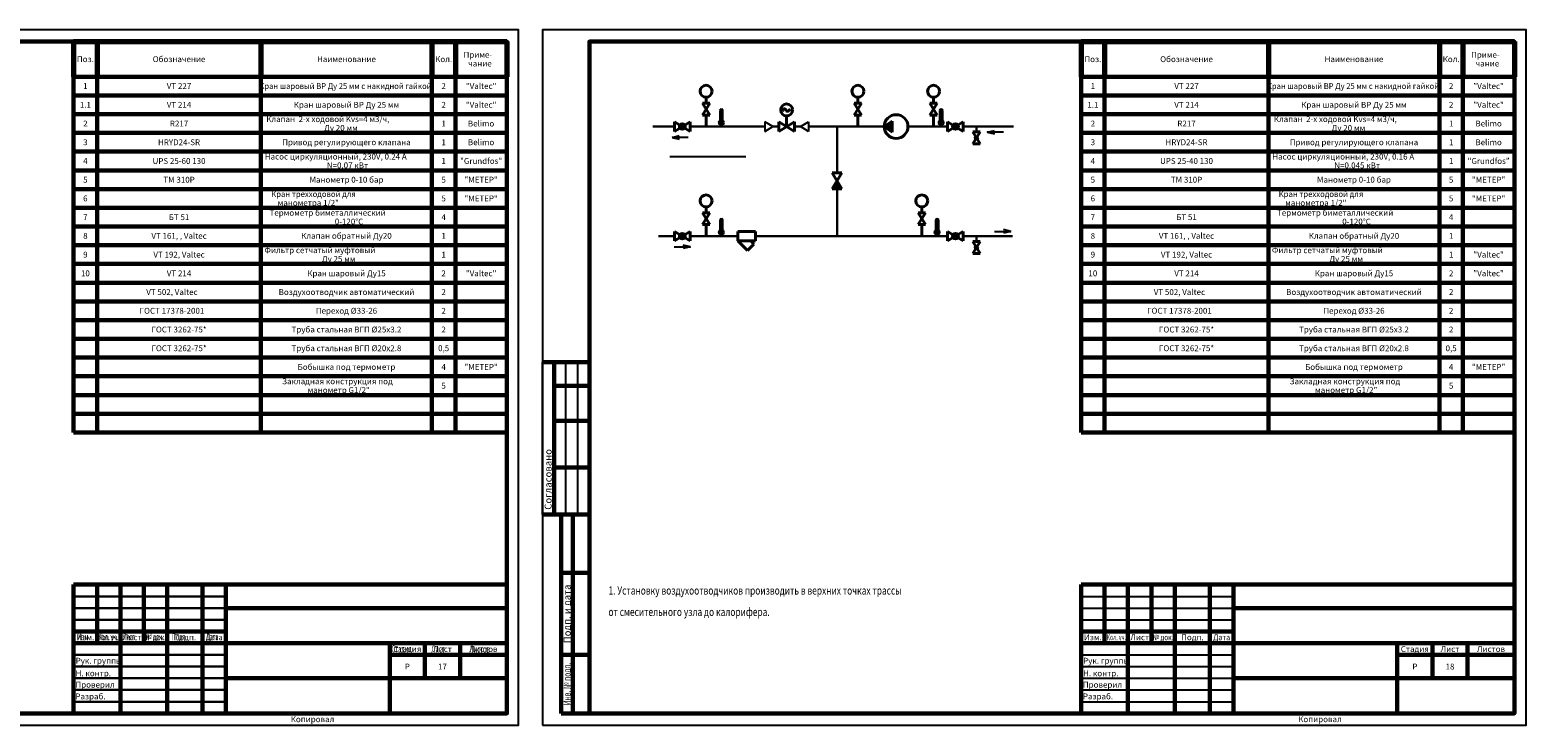
# Model space of a CAD drawing. Units: millimetres. Extents: x -1292788 to 502610, y -231079 to 1051329.
# Drawn here: x -1228637 to -1164745, y 861926 to 891626 of the extents above; entities that cross this region are included whole.
import ezdxf
from ezdxf.enums import TextEntityAlignment as Align

# ---------------------------------------------------------------- set-up
doc = ezdxf.new("R2010")
doc.units = ezdxf.units.MM
doc.layers.add('Выноски', color=34, linetype='Continuous')
doc.layers.add('Оборудование', color=6, linetype='Continuous', lineweight=40)
doc.layers.add('Т1', color=1, linetype='Continuous', lineweight=50)
doc.styles.add('GOST 2.304', font='CS_Gost2304.shx')
doc.styles.add('SPDS', font='romans.shx', dxfattribs={"width": 0.6, "oblique": 15})
doc.styles.add('ГОСТ 2.304', font='CS_Gost2304.shx')

# ---------------------------------------------------------------- blocks, each defined once
blk = doc.blocks.new('кран шаровый')
at = {"layer": 'Оборудование', "ltscale": 100}
for p, q in [((27276, 41197), (27276, 40787)), ((27276, 41197), (27953, 40787)), ((27953, 41197), (27276, 40787)), ((27953, 41197), (27953, 40787))]:
    blk.add_line(p, q, dxfattribs=at)
blk = doc.blocks.new('Манометр')
at = {"layer": 'Оборудование', "ltscale": 100}
for p, q in [((154, 1000), (-154, 1000)), ((154, 1000), (-154, 493)), ((154, 493), (-154, 1000)), ((0, 1000), (0, 1254)), ((154, 493), (-154, 493)), ((0, 0), (0, 493))]:
    blk.add_line(p, q, dxfattribs=at)
blk.add_circle((0, 1509), 255, dxfattribs=at)
blk = doc.blocks.new('Термометр')
at = {"layer": 'Оборудование', "ltscale": 100}
h = blk.add_hatch(color=256, dxfattribs=at)
h.paths.add_polyline_path([(29322, 41674, 1), (29242, 41674), (29242, 41238, -0.237161), (29322, 41238)])
h.paths.add_polyline_path([(29193, 41159, 1), (29371, 41159, 1)])
for p, q in [((29242, 41238), (29242, 41674)), ((29322, 41238), (29322, 41674))]:
    blk.add_line(p, q, dxfattribs=at)
blk.add_circle((29282, 41159), 89.1, dxfattribs=at)
blk.add_arc((29282, 41674), 40, 0, 180, dxfattribs=at)
blk = doc.blocks.new('фильтр')
at = {"layer": 'Оборудование', "ltscale": 100}
for p, q in [((29982, 41197), (29982, 40787)), ((29982, 41197), (30743, 41197)), ((30743, 41197), (30743, 40787)), ((29982, 40787), (30743, 40787)), ((29982, 40787), (30396, 40374)), ((30396, 40374), (30673, 40652)), ((30673, 40652), (30538, 40787))]:
    blk.add_line(p, q, dxfattribs=at)
blk = doc.blocks.new('клапан с приводом')
at = {"layer": 'Оборудование', "ltscale": 100}
blk.add_line((32069, 45677), (32069, 46130), dxfattribs=at)
blk.add_circle((32069, 46385), 255, dxfattribs=at)
at = {"layer": 'Оборудование'}
blk.add_blockref('кран шаровый', (4455, 4685), dxfattribs=at)

msp = doc.modelspace()

# ---------------------------------------------------------------- hatches: boundary and pattern name
at = {"ltscale": 100}
h = msp.add_hatch(color=256, dxfattribs=at)
edge = h.paths.add_edge_path()
edge.add_arc((-1200776.33, 887497.66), 140.73, 0, 360)
h = msp.add_hatch(color=256, dxfattribs=at)
edge = h.paths.add_edge_path()
edge.add_arc((-1189116.01, 887497.66), 140.73, 0, 360)
h = msp.add_hatch(color=256, dxfattribs=at)
edge = h.paths.add_edge_path()
edge.add_arc((-1188217.36, 887011.89), 73.82, 0, 360)
h = msp.add_hatch(color=256, dxfattribs=at)
edge = h.paths.add_edge_path()
edge.add_arc((-1200776.33, 882813.05), 140.73, 0, 360)
h = msp.add_hatch(color=256, dxfattribs=at)
edge = h.paths.add_edge_path()
edge.add_arc((-1189116.01, 882813.05), 140.73, 0, 360)
h = msp.add_hatch(color=256, dxfattribs=at)
edge = h.paths.add_edge_path()
edge.add_arc((-1188217.36, 882327.28), 73.82, 0, 360)
at = {"layer": 'Оборудование', "ltscale": 100}
for points in [[(-1192151.73, 887497.66), (-1191821.66, 887262.31), (-1191821.66, 887733.01)], [(-1193965.39, 884841.32), (-1194170.21, 885179.77), (-1194375.03, 884841.32)]]:
    msp.add_hatch(color=256, dxfattribs=at).paths.add_polyline_path(points)

# ---------------------------------------------------------------- linework, layer by layer
at = {"ltscale": 100}
for p, q in [((-1196909.06, 887497.66), (-1197247.52, 887702.48)), ((-1197247.52, 887702.48), (-1197247.52, 887292.84)), ((-1197247.52, 887292.84), (-1196909.06, 887497.66)), ((-1195732.68, 887497.66), (-1195394.23, 887702.48)), ((-1195394.23, 887292.84), (-1195732.68, 887497.66)), ((-1195394.23, 887702.48), (-1195394.23, 887292.84)), ((-1188217.36, 887265.73), (-1188217.36, 887497.66)), ((-1201214.73, 887036.04), (-1200911.54, 887108.5)), ((-1200525.95, 887036.04), (-1201214.73, 887036.04)), ((-1201214.73, 887036.04), (-1200911.54, 886963.57)), ((-1187755.26, 887252.73), (-1187452.07, 887325.19)), ((-1187066.49, 887252.73), (-1187755.26, 887252.73)), ((-1187755.26, 887252.73), (-1187452.07, 887180.26)), ((-1187442.71, 883019.87), (-1186753.93, 883019.87)), ((-1186753.93, 883019.87), (-1187057.12, 883092.34)), ((-1186753.93, 883019.87), (-1187057.12, 882947.4)), ((-1201122.34, 882356.19), (-1200433.56, 882356.19)), ((-1200433.56, 882356.19), (-1200736.75, 882428.66)), ((-1200433.56, 882356.19), (-1200736.75, 882283.73)), ((-1188217.36, 882581.12), (-1188217.36, 882813.05))]:
    msp.add_line(p, q, dxfattribs=at)
at = {"linetype": 'Continuous', "lineweight": 25}
for p, q in [((-1206745.45, 870926.24), (-1206745.45, 877426.24)), ((-1205745.45, 870926.24), (-1205745.45, 877426.24)), ((-1205245.45, 870926.24), (-1205245.45, 877426.24)), ((-1226768.84, 867426.24), (-1220268.84, 867426.24)), ((-1183745.45, 867426.24), (-1177245.45, 867426.24)), ((-1226768.84, 866926.24), (-1220268.84, 866926.24)), ((-1226768.84, 866426.24), (-1220268.84, 866426.24)), ((-1183745.45, 866926.24), (-1177245.45, 866926.24)), ((-1183745.45, 866426.24), (-1177245.45, 866426.24)), ((-1226768.84, 864926.24), (-1220268.84, 864926.24)), ((-1183745.45, 864926.24), (-1177245.45, 864926.24)), ((-1226768.84, 864426.24), (-1220268.84, 864426.24)), ((-1226768.84, 863926.24), (-1220268.84, 863926.24)), ((-1183745.45, 864426.24), (-1177245.45, 864426.24)), ((-1183745.45, 863926.24), (-1177245.45, 863926.24)), ((-1226768.84, 863426.24), (-1220268.84, 863426.24)), ((-1183745.45, 863426.24), (-1177245.45, 863426.24)), ((-1226768.84, 862926.24), (-1220268.84, 862926.24)), ((-1183745.45, 862926.24), (-1177245.45, 862926.24))]:
    msp.add_line(p, q, dxfattribs=at)
at = {"color": 7, "linetype": 'Continuous', "lineweight": 60}
for p, q in [((-1204745.45, 877426.24), (-1206745.45, 877426.24)), ((-1206245.45, 870926.24), (-1206245.45, 877426.24)), ((-1204745.45, 862426.24), (-1204745.45, 877426.24)), ((-1206245.45, 876426.24), (-1204745.45, 876426.24)), ((-1206245.45, 874926.24), (-1204745.45, 874926.24)), ((-1206245.45, 872926.24), (-1204745.45, 872926.24)), ((-1206745.45, 870926.24), (-1204745.45, 870926.24)), ((-1205945.45, 862426.24), (-1205945.45, 870926.24)), ((-1205445.45, 862426.24), (-1205445.45, 870926.24)), ((-1205945.45, 868426.24), (-1204745.45, 868426.24)), ((-1226768.84, 867926.24), (-1208268.84, 867926.24)), ((-1226768.84, 862426.24), (-1226768.84, 867926.24)), ((-1225768.84, 867926.24), (-1225768.84, 865426.24)), ((-1224768.84, 867926.24), (-1224768.84, 862426.24)), ((-1223768.84, 867926.24), (-1223768.84, 865426.24)), ((-1222768.84, 867926.24), (-1222768.84, 862426.24)), ((-1221268.84, 867926.24), (-1221268.84, 862426.24)), ((-1220268.84, 862426.24), (-1220268.84, 867925.21)), ((-1183745.45, 867926.24), (-1165245.45, 867926.24)), ((-1183745.45, 862426.24), (-1183745.45, 867926.24)), ((-1182745.45, 867926.24), (-1182745.45, 865426.24)), ((-1181745.45, 867926.24), (-1181745.45, 862426.24)), ((-1180745.45, 867926.24), (-1180745.45, 865426.24)), ((-1179745.45, 867926.24), (-1179745.45, 862426.24)), ((-1178245.45, 867926.24), (-1178245.45, 862426.24)), ((-1177245.45, 862426.24), (-1177245.45, 867925.21)), ((-1220268.84, 866926.24), (-1208268.84, 866926.24)), ((-1177245.45, 866926.24), (-1165245.45, 866926.24)), ((-1226768.84, 865926.24), (-1220268.84, 865926.24)), ((-1183745.45, 865926.24), (-1177245.45, 865926.24)), ((-1226768.84, 865426.24), (-1208268.84, 865426.24)), ((-1213268.84, 862426.24), (-1213268.84, 865426.24)), ((-1213268.84, 865426.24), (-1213268.84, 862426.24)), ((-1211768.84, 865426.24), (-1211768.84, 863926.24)), ((-1210268.84, 865426.24), (-1210268.84, 863926.24)), ((-1183745.45, 865426.24), (-1165245.45, 865426.24)), ((-1170245.45, 862426.24), (-1170245.45, 865426.24)), ((-1170245.45, 865426.24), (-1170245.45, 862426.24)), ((-1168745.45, 865426.24), (-1168745.45, 863926.24)), ((-1167245.45, 865426.24), (-1167245.45, 863926.24)), ((-1213268.84, 864926.24), (-1208268.84, 864926.24)), ((-1205945.45, 864926.24), (-1204745.45, 864926.24)), ((-1170245.45, 864926.24), (-1165245.45, 864926.24)), ((-1220268.84, 863926.24), (-1208268.84, 863926.24)), ((-1177245.45, 863926.24), (-1165245.45, 863926.24)), ((-1204745.45, 862426.24), (-1205945.45, 862426.24))]:
    msp.add_line(p, q, dxfattribs=at)
at = {"color": 7, "linetype": 'Continuous', "lineweight": 60, "ltscale": 100}
for p, q in [((-1226768.84, 862426.24), (-1226768.84, 867926.24)), ((-1226768.84, 867926.24), (-1208268.84, 867926.24)), ((-1225768.84, 867926.24), (-1225768.84, 865426.24)), ((-1224768.84, 867926.24), (-1224768.84, 862426.24)), ((-1223768.84, 867926.24), (-1223768.84, 865426.24)), ((-1222768.84, 867926.24), (-1222768.84, 862426.24)), ((-1221268.84, 867926.24), (-1221268.84, 862426.24)), ((-1220268.84, 862426.24), (-1220268.84, 867925.21)), ((-1208268.84, 862426.24), (-1208268.84, 867926.24)), ((-1208268.84, 862426.24), (-1208268.84, 867926.24)), ((-1165245.45, 862426.24), (-1165245.45, 867926.24)), ((-1220268.84, 866926.24), (-1220268.84, 866926.24)), ((-1220268.84, 866926.24), (-1208268.84, 866926.24)), ((-1226768.84, 865926.24), (-1220268.84, 865926.24)), ((-1220268.84, 865426.24), (-1226768.84, 865426.24)), ((-1220268.84, 865426.24), (-1208268.84, 865426.24)), ((-1213268.84, 862426.24), (-1213268.84, 865426.24)), ((-1213268.84, 865426.24), (-1213268.84, 862426.24)), ((-1211768.84, 865426.24), (-1211768.84, 863926.24)), ((-1210268.84, 865426.24), (-1210268.84, 863926.24)), ((-1213268.84, 864926.24), (-1208268.84, 864926.24)), ((-1220268.84, 863926.24), (-1208268.84, 863926.24)), ((-1226768.84, 862426.24), (-1208268.84, 862426.24)), ((-1226768.84, 862426.24), (-1208268.84, 862426.24)), ((-1183745.45, 862426.24), (-1165245.45, 862426.24))]:
    msp.add_line(p, q, dxfattribs=at)
at = {"color": 1, "linetype": 'Continuous', "lineweight": 30, "ltscale": 100}
for p, q in [((-1226768.84, 867426.24), (-1220268.84, 867426.24)), ((-1220268.84, 866926.24), (-1226768.84, 866926.24)), ((-1226768.84, 866426.24), (-1220268.84, 866426.24)), ((-1226768.84, 864926.24), (-1220268.84, 864926.24)), ((-1226768.84, 864426.24), (-1220268.84, 864426.24)), ((-1226768.84, 863926.24), (-1220268.84, 863926.24)), ((-1226768.84, 863426.24), (-1220268.84, 863426.24)), ((-1226768.84, 862926.24), (-1220268.84, 862926.24))]:
    msp.add_line(p, q, dxfattribs=at)
at = {"linetype": 'Continuous', "lineweight": 25, "ltscale": 100}
for points in [[(-1249768.84, 861926.24), (-1207768.84, 861926.24), (-1207768.84, 891626.24), (-1249768.84, 891626.24), (-1249768.84, 861926.24)], [(-1206745.45, 861926.24), (-1164745.45, 861926.24), (-1164745.45, 891626.24), (-1206745.45, 891626.24), (-1206745.45, 861926.24)]]:
    msp.add_lwpolyline(points, dxfattribs=at)
at = {"color": 7, "linetype": 'Continuous', "lineweight": 60, "ltscale": 100}
for points in [[(-1247768.84, 862426.24), (-1208268.84, 862426.24), (-1208268.84, 891126.24), (-1247768.84, 891126.24), (-1247768.84, 862426.24)], [(-1204745.45, 862426.24), (-1165245.45, 862426.24), (-1165245.45, 891126.24), (-1204745.45, 891126.24), (-1204745.45, 862426.24)]]:
    msp.add_lwpolyline(points, dxfattribs=at)
at = {"color": 3, "ltscale": 100, "const_width": 100}
for points in [[(-1201114.79, 887497.66), (-1202041.43, 887497.66)], [(-1197247.52, 887497.66), (-1200437.88, 887497.66)], [(-1196660.23, 887497.66), (-1196909.06, 887497.66)], [(-1195732.68, 887497.66), (-1195983.33, 887497.66)], [(-1195394.23, 887497.66), (-1193115.02, 887497.66)], [(-1194170.21, 885518.22), (-1194170.21, 887497.66)], [(-1193115.02, 887497.66), (-1192151.73, 887497.66)], [(-1191140.45, 887497.66), (-1190605.06, 887497.66)], [(-1190605.06, 887497.66), (-1189454.46, 887497.66)], [(-1188777.55, 887497.66), (-1186623.92, 887497.66)], [(-1188217.36, 887265.73), (-1188217.36, 887444.07)], [(-1194170.21, 884841.32), (-1194170.21, 882813.05)]]:
    msp.add_lwpolyline(points, dxfattribs=at)
at = {"color": 1, "ltscale": 100, "const_width": 100}
for points in [[(-1201114.79, 882813.05), (-1201808.14, 882813.05)], [(-1198408.78, 882813.05), (-1200437.88, 882813.05)], [(-1197648.52, 882813.05), (-1189454.46, 882813.05)], [(-1188777.55, 882813.05), (-1186666.19, 882813.05)], [(-1188217.36, 882581.12), (-1188217.36, 882813.05)]]:
    msp.add_lwpolyline(points, dxfattribs=at)
at = {"ltscale": 100}
for centre, radius in [((-1200776.33, 887497.66), 140.73), ((-1189116.01, 887497.66), 140.73), ((-1188217.36, 887011.89), 73.82), ((-1200776.33, 882813.05), 140.73), ((-1189116.01, 882813.05), 140.73), ((-1188217.36, 882327.28), 73.82)]:
    msp.add_circle(centre, radius, dxfattribs=at)
at = {"layer": 'Выноски', "color": 7, "linetype": 'Continuous', "lineweight": 70, "ltscale": 100}
for p, q in [((-1226768.84, 891126.24), (-1226768.84, 889626.24)), ((-1226768.84, 891126.24), (-1208268.84, 891126.24)), ((-1225768.84, 891126.24), (-1225768.84, 889626.24)), ((-1218768.84, 891126.24), (-1218768.84, 889626.24)), ((-1211468.84, 891126.24), (-1211468.84, 889626.24)), ((-1210468.84, 891126.24), (-1210468.84, 889626.24)), ((-1208268.84, 891126.24), (-1208268.84, 889626.24)), ((-1183745.45, 891126.24), (-1183745.45, 889626.24)), ((-1183745.45, 891126.24), (-1165245.45, 891126.24)), ((-1182745.45, 891126.24), (-1182745.45, 889626.24)), ((-1175745.45, 891126.24), (-1175745.45, 889626.24)), ((-1168445.45, 891126.24), (-1168445.45, 889626.24)), ((-1167445.45, 891126.24), (-1167445.45, 889626.24)), ((-1165245.45, 891126.24), (-1165245.45, 889626.24))]:
    msp.add_line(p, q, dxfattribs=at)
at = {"layer": 'Выноски', "color": 7, "linetype": 'Continuous', "lineweight": 60, "ltscale": 100}
for p, q in [((-1226768.84, 889626.24), (-1226768.84, 874426.24)), ((-1226768.84, 889626.24), (-1208268.84, 889626.24)), ((-1225768.84, 889626.24), (-1225768.84, 874426.24)), ((-1218768.84, 889626.24), (-1218768.84, 874426.24)), ((-1211468.84, 889626.24), (-1211468.84, 874426.24)), ((-1210468.84, 889626.24), (-1210468.84, 874426.24)), ((-1208268.84, 889626.24), (-1208268.84, 874426.24)), ((-1183745.45, 889626.24), (-1183745.45, 874426.24)), ((-1183745.45, 889626.24), (-1165245.45, 889626.24)), ((-1182745.45, 889626.24), (-1182745.45, 874426.24)), ((-1175745.45, 889626.24), (-1175745.45, 874426.24)), ((-1168445.45, 889626.24), (-1168445.45, 874426.24)), ((-1167445.45, 889626.24), (-1167445.45, 874426.24)), ((-1165245.45, 889626.24), (-1165245.45, 874426.24)), ((-1226768.84, 888826.24), (-1208268.84, 888826.24)), ((-1183745.45, 888826.24), (-1165245.45, 888826.24)), ((-1226768.84, 888026.24), (-1208268.84, 888026.24)), ((-1183745.45, 888026.24), (-1165245.45, 888026.24)), ((-1226768.84, 887226.24), (-1208268.84, 887226.24)), ((-1183745.45, 887226.24), (-1165245.45, 887226.24)), ((-1226768.84, 886426.24), (-1208268.84, 886426.24)), ((-1183745.45, 886426.24), (-1165245.45, 886426.24)), ((-1226768.84, 885626.24), (-1208268.84, 885626.24)), ((-1183745.45, 885626.24), (-1165245.45, 885626.24)), ((-1226768.84, 884826.24), (-1208268.84, 884826.24)), ((-1183745.45, 884826.24), (-1165245.45, 884826.24)), ((-1226768.84, 884026.24), (-1208268.84, 884026.24)), ((-1183745.45, 884026.24), (-1165245.45, 884026.24)), ((-1226768.84, 883226.24), (-1208268.84, 883226.24)), ((-1183745.45, 883226.24), (-1165245.45, 883226.24)), ((-1226768.84, 882426.24), (-1208268.84, 882426.24)), ((-1183745.45, 882426.24), (-1165245.45, 882426.24)), ((-1226768.84, 881626.24), (-1208268.84, 881626.24)), ((-1183745.45, 881626.24), (-1165245.45, 881626.24)), ((-1226768.84, 880826.24), (-1208268.84, 880826.24)), ((-1183745.45, 880826.24), (-1165245.45, 880826.24)), ((-1226768.84, 880026.24), (-1208268.84, 880026.24)), ((-1183745.45, 880026.24), (-1165245.45, 880026.24)), ((-1226768.84, 879226.24), (-1208268.84, 879226.24)), ((-1183745.45, 879226.24), (-1165245.45, 879226.24)), ((-1226768.84, 878426.24), (-1208268.84, 878426.24)), ((-1183745.45, 878426.24), (-1165245.45, 878426.24)), ((-1226768.84, 877626.24), (-1208268.84, 877626.24)), ((-1183745.45, 877626.24), (-1165245.45, 877626.24)), ((-1226768.84, 876826.24), (-1208268.84, 876826.24)), ((-1183745.45, 876826.24), (-1165245.45, 876826.24)), ((-1226768.84, 876026.24), (-1208268.84, 876026.24)), ((-1183745.45, 876026.24), (-1165245.45, 876026.24)), ((-1226768.84, 875226.24), (-1208268.84, 875226.24)), ((-1183745.45, 875226.24), (-1165245.45, 875226.24)), ((-1226768.84, 874426.24), (-1208268.84, 874426.24)), ((-1183745.45, 874426.24), (-1165245.45, 874426.24))]:
    msp.add_line(p, q, dxfattribs=at)
at = {"layer": 'Выноски', "ltscale": 100, "extrusion": (0, 1, 0), "elevation": 886214.74}
msp.add_lwpolyline([(1201306.67, 0), (1198069.17, 0)], dxfattribs=at)
at = {"layer": 'Оборудование', "ltscale": 100}
for p, q in [((-1192151.73, 887497.66), (-1191821.66, 887733.01)), ((-1192151.73, 887497.66), (-1191821.66, 887262.31)), ((-1191821.66, 887733.01), (-1191821.66, 887262.31))]:
    msp.add_line(p, q, dxfattribs=at)
msp.add_circle((-1191646.09, 887497.66), 505.64, dxfattribs=at)
msp.add_spline([(-1196500.45, 888163.95), (-1196405.44, 888258.96), (-1196294.15, 888147.67), (-1196175.32, 888246.44)], degree=3, dxfattribs=at)

# ---------------------------------------------------------------- block references
at = {"layer": 'Оборудование'}
for name, p in [('клапан с приводом', (-1228391.09, 841821.05)), ('кран шаровый', (-1228391.09, 846505.66)), ('кран шаровый', (-1216730.76, 846505.66)), ('кран шаровый', (-1228391.09, 841821.05)), ('фильтр', (-1228391.09, 841821.05)), ('кран шаровый', (-1216730.76, 841821.05))]:
    msp.add_blockref(name, p, dxfattribs=at)
at = {"layer": 'Оборудование', "xscale": 0.75, "yscale": 0.75, "zscale": 0.75, "rotation": 270}
for p in [(-1218961.36, 907722.96), (-1218961.36, 903038.35)]:
    msp.add_blockref('кран шаровый', p, dxfattribs=at)
at = {"layer": 'Оборудование', "rotation": 270}
msp.add_blockref('кран шаровый', (-1235162.21, 912794.53), dxfattribs=at)
at = {"layer": 'Т1'}
for name, p in [('Манометр', (-1199762.17, 887497.66)), ('Манометр', (-1193280.7, 887497.66)), ('Манометр', (-1190049.92, 887497.66)), ('Термометр', (-1228391.09, 846505.66)), ('Термометр', (-1219007.6, 846505.66)), ('Манометр', (-1199762.17, 882813.05)), ('Манометр', (-1190550.56, 882813.05)), ('Термометр', (-1228391.09, 841821.05)), ('Термометр', (-1219179.48, 841821.05))]:
    msp.add_blockref(name, p, dxfattribs=at)

# ---------------------------------------------------------------- texts
at = {"linetype": 'Continuous', "lineweight": 25, "style": 'ГОСТ 2.304'}
msp.add_text('Согласовано', height=300, rotation=90, dxfattribs=at).set_placement((-1206357.32, 871126.24))
msp.add_text('Подп. и дата', height=300, rotation=90, dxfattribs=at).set_placement((-1205695.45, 866676.24), align=Align.MIDDLE_CENTER)
at = {"ltscale": 100, "style": 'SPDS', "oblique": 15, "width": 0.75}
for s, p in [('1. Установку воздухоотводчиков производить в верхних точках трассы', (-1203931.22, 867501.41)), ('от смесительного узла до калорифера.', (-1203931.22, 866587.07))]:
    msp.add_text(s, height=350, dxfattribs=at).set_placement(p)
at = {"linetype": 'Continuous', "lineweight": 25, "style": 'ГОСТ 2.304'}
for s, p in [('Изм.', (-1226268.84, 865676.24)), ('Лист', (-1224268.84, 865676.24)), ('Подп.', (-1222018.84, 865676.24)), ('Изм.', (-1183245.45, 865676.24)), ('Лист', (-1181245.45, 865676.24)), ('Подп.', (-1178995.45, 865676.24)), ('Стадия', (-1212518.84, 865176.24)), ('Лист', (-1211018.84, 865176.24)), ('Листов', (-1209268.84, 865176.24)), ('Стадия', (-1169495.45, 865176.24)), ('Лист', (-1167995.45, 865176.24)), ('Листов', (-1166245.45, 865176.24)), ('Р', (-1212518.84, 864426.24)), ('17', (-1211018.84, 864426.24)), ('Р', (-1169495.45, 864426.24)), ('18', (-1167995.45, 864426.24))]:
    msp.add_text(s, height=250, dxfattribs=at).set_placement(p, align=Align.MIDDLE_CENTER)
at = {"color": 0, "linetype": 'Continuous', "ltscale": 100, "style": 'SPDS'}
for s, width, p in [('Изм.', 0.6, (-1226618.48, 865554.36)), ('Кол. уч.', 0.55, (-1225725.19, 865546.11)), ('Лист', 0.55, (-1224683.35, 865553.86)), ('N%%d док.', 0.55, (-1223685.36, 865553.86)), ('Подп.', 0.55, (-1222569.84, 865543.05)), ('Дата', 0.55, (-1221121.68, 865551.67)), ('Стадия', 0.6, (-1213196.59, 865033.63)), ('Лист', 0.6, (-1211498.05, 865026.24)), ('Листов', 0.6, (-1209864.1, 865026.24))]:
    msp.add_text(s, height=300, dxfattribs=dict(at, width=width)).set_placement(p)
at = {"linetype": 'Continuous', "lineweight": 25, "style": 'ГОСТ 2.304'}
for s, width, p in [('Кол. уч.', 0.65, (-1225268.84, 865676.24)), ('№ док.', 0.8, (-1223268.84, 865676.24)), ('Дата', 0.9, (-1220768.84, 865676.24)), ('Кол. уч.', 0.65, (-1182245.45, 865676.24)), ('№ док.', 0.8, (-1180245.45, 865676.24)), ('Дата', 0.9, (-1177745.45, 865676.24))]:
    msp.add_text(s, height=250, dxfattribs=dict(at, width=width)).set_placement(p, align=Align.MIDDLE_CENTER)
for s, p in [('Рук. группы', (-1226683.47, 864550.97)), ('Рук. группы', (-1183660.08, 864550.97)), ('Н. контр.', (-1226686.87, 864013.62)), ('Н. контр.', (-1183663.48, 864013.62)), ('Проверил', (-1226693.35, 863526.24)), ('Разраб.', (-1226693.35, 863026.24)), ('Проверил', (-1183669.96, 863526.24)), ('Разраб.', (-1183669.96, 863026.24))]:
    msp.add_text(s, height=250, dxfattribs=at).set_placement(p)
at = {"linetype": 'Continuous', "lineweight": 25, "style": 'ГОСТ 2.304', "width": 0.7}
msp.add_text('Инв. № подл.', height=300, rotation=90, dxfattribs=at).set_placement((-1205695.45, 863676.24), align=Align.MIDDLE_CENTER)
at = {"linetype": 'Continuous', "lineweight": 25, "ltscale": 100, "style": 'GOST 2.304'}
for p in [(-1216568.84, 862051.24), (-1173545.45, 862051.24)]:
    msp.add_text('Копировал', height=250, dxfattribs=at).set_placement(p, align=Align.CENTER)
at = {"layer": 'Выноски', "linetype": 'Continuous', "ltscale": 100, "style": 'SPDS'}
for s, p in [('Приме-', (-1210118.84, 890438.74)), ('Приме-', (-1167095.45, 890438.74)), ('чание', (-1209922.41, 890063.74)), ('чание', (-1166899.02, 890063.74)), ('Ду 20 мм', (-1216071.22, 887313.74)), ('Ду 20 мм', (-1173047.83, 887313.74)), ('Насос циркуляционный, 230V, 0.24 А', (-1218606.93, 886088.74)), ('Насос циркуляционный, 230V, 0.16 А', (-1175583.54, 886088.74)), ('N=0.07 кВт', (-1215958.12, 885713.74)), ('N=0.045 кВт', (-1172934.73, 885713.74)), ('манометра 1/2"', (-1218056.38, 884113.74)), ('манометра 1/2"', (-1175032.99, 884113.74)), ('Термометр биметаллический ', (-1218404.55, 883688.74)), ('Термометр биметаллический ', (-1175381.16, 883688.74)), ('0-120°С', (-1215618.84, 883313.74)), ('0-120°С', (-1172595.45, 883313.74)), ('Ду 25 мм', (-1216168.61, 881713.74)), ('Ду 25 мм', (-1173145.22, 881713.74)), ('Закладная конструкция под', (-1217868.84, 876488.74)), ('Закладная конструкция под', (-1174845.45, 876488.74)), ('манометр G1/2"', (-1216779.55, 876113.74)), ('манометр G1/2"', (-1173756.16, 876113.74))]:
    msp.add_text(s, height=250, dxfattribs=at).set_placement(p)
for s, p in [('Поз.', (-1226268.84, 890376.24)), ('Обозначение', (-1222268.84, 890376.24)), ('Наименование', (-1215118.84, 890376.24)), ('Кол.', (-1210968.84, 890376.24)), ('Поз.', (-1183245.45, 890376.24)), ('Обозначение', (-1179245.45, 890376.24)), ('Наименование', (-1172095.45, 890376.24)), ('Кол.', (-1167945.45, 890376.24)), ('"Valtec"', (-1209368.84, 889226.24)), ('"Valtec"', (-1166345.45, 889226.24)), ('1', (-1226268.84, 889226.24)), ('VT 227', (-1222268.84, 889226.24)), ('2', (-1210968.84, 889226.24)), ('1', (-1183245.45, 889226.24)), ('VT 227', (-1179245.45, 889226.24)), ('2', (-1167945.45, 889226.24)), ('1.1', (-1226268.84, 888426.24)), ('VT 214', (-1222268.84, 888426.24)), ('Кран шаровый ВР Ду 25 мм', (-1215118.84, 888426.24)), ('2', (-1210968.84, 888426.24)), ('"Valtec"', (-1209368.84, 888426.24)), ('1.1', (-1183245.45, 888426.24)), ('VT 214', (-1179245.45, 888426.24)), ('Кран шаровый ВР Ду 25 мм', (-1172095.45, 888426.24)), ('2', (-1167945.45, 888426.24)), ('"Valtec"', (-1166345.45, 888426.24)), ('2', (-1226268.84, 887626.24)), ('R217', (-1222268.84, 887626.24)), ('1', (-1210968.84, 887626.24)), ('Belimo', (-1209368.84, 887626.24)), ('2', (-1183245.45, 887626.24)), ('R217', (-1179245.45, 887626.24)), ('1', (-1167945.45, 887626.24)), ('Belimo', (-1166345.45, 887626.24)), ('3', (-1226268.84, 886826.24)), ('HRYD24-SR', (-1222268.84, 886826.24)), ('Привод регулирующего клапана', (-1215118.84, 886826.24)), ('1', (-1210968.84, 886826.24)), ('Belimo', (-1209368.84, 886826.24)), ('3', (-1183245.45, 886826.24)), ('HRYD24-SR', (-1179245.45, 886826.24)), ('Привод регулирующего клапана', (-1172095.45, 886826.24)), ('1', (-1167945.45, 886826.24)), ('Belimo', (-1166345.45, 886826.24)), ('"Grundfos"', (-1209368.84, 886026.24)), ('"Grundfos"', (-1166345.45, 886026.24)), ('4', (-1226268.84, 886026.24)), ('UPS 25-60 130', (-1222268.84, 886026.24)), ('1', (-1210968.84, 886026.24)), ('4', (-1183245.45, 886026.24)), ('UPS 25-40 130', (-1179245.45, 886026.24)), ('1', (-1167945.45, 886026.24)), ('5', (-1226268.84, 885226.24)), ('ТМ 310Р', (-1222268.84, 885226.24)), ('Манометр 0-10 бар', (-1215118.84, 885226.24)), ('5', (-1210968.84, 885226.24)), ('"МЕТЕР"', (-1209368.84, 885226.24)), ('5', (-1183245.45, 885226.24)), ('ТМ 310Р', (-1179245.45, 885226.24)), ('Манометр 0-10 бар', (-1172095.45, 885226.24)), ('5', (-1167945.45, 885226.24)), ('"МЕТЕР"', (-1166345.45, 885226.24)), ('6', (-1226268.84, 884426.24)), ('5', (-1210968.84, 884426.24)), ('"МЕТЕР"', (-1209368.84, 884426.24)), ('6', (-1183245.45, 884426.24)), ('5', (-1167945.45, 884426.24)), ('"МЕТЕР"', (-1166345.45, 884426.24)), ('7', (-1226268.84, 883626.24)), ('БТ 51', (-1222268.84, 883626.24)), ('4', (-1210968.84, 883626.24)), ('7', (-1183245.45, 883626.24)), ('БТ 51', (-1179245.45, 883626.24)), ('4', (-1167945.45, 883626.24)), ('Клапан обратный Ду20', (-1215118.84, 882826.24)), ('Клапан обратный Ду20', (-1172095.45, 882826.24)), ('8', (-1226268.84, 882826.24)), ('VT 161, , Valtec', (-1222268.84, 882826.24)), ('1', (-1210968.84, 882826.24)), ('8', (-1183245.45, 882826.24)), ('VT 161, , Valtec', (-1179245.45, 882826.24)), ('1', (-1167945.45, 882826.24)), ('9', (-1226268.84, 882026.24)), ('VT 192, Valtec', (-1222268.84, 882026.24)), ('1', (-1210968.84, 882026.24)), ('9', (-1183245.45, 882026.24)), ('VT 192, Valtec', (-1179245.45, 882026.24)), ('1', (-1167945.45, 882026.24)), ('"Valtec"', (-1166345.45, 882026.24)), ('10', (-1226268.84, 881226.24)), ('VT 214', (-1222268.84, 881226.24)), ('Кран шаровый Ду15', (-1215118.84, 881226.24)), ('2', (-1210968.84, 881226.24)), ('"Valtec"', (-1209368.84, 881226.24)), ('10', (-1183245.45, 881226.24)), ('VT 214', (-1179245.45, 881226.24)), ('Кран шаровый Ду15', (-1172095.45, 881226.24)), ('2', (-1167945.45, 881226.24)), ('"Valtec"', (-1166345.45, 881226.24)), ('VT 502, Valtec', (-1222571.84, 880426.24)), ('Воздухоотводчик автоматический', (-1215118.84, 880426.24)), ('2', (-1210968.84, 880426.24)), ('VT 502, Valtec', (-1179548.45, 880426.24)), ('Воздухоотводчик автоматический', (-1172095.45, 880426.24)), ('2', (-1167945.45, 880426.24)), ('ГОСТ 17378-2001', (-1222571.84, 879626.24)), ('Переход %%c33-26', (-1215118.84, 879626.24)), ('2', (-1210968.84, 879626.24)), ('ГОСТ 17378-2001', (-1179548.45, 879626.24)), ('Переход %%c33-26', (-1172095.45, 879626.24)), ('2', (-1167945.45, 879626.24)), ('ГОСТ 3262-75*', (-1222268.84, 878826.24)), ('Труба стальная ВГП %%c25х3.2', (-1215118.84, 878826.24)), ('2', (-1210968.84, 878826.24)), ('ГОСТ 3262-75*', (-1179245.45, 878826.24)), ('Труба стальная ВГП %%c25х3.2', (-1172095.45, 878826.24)), ('2', (-1167945.45, 878826.24)), ('ГОСТ 3262-75*', (-1222268.84, 878026.24)), ('Труба стальная ВГП %%c20х2.8', (-1215118.84, 878026.24)), ('0,5', (-1210968.84, 878026.24)), ('ГОСТ 3262-75*', (-1179245.45, 878026.24)), ('Труба стальная ВГП %%c20х2.8', (-1172095.45, 878026.24)), ('0,5', (-1167945.45, 878026.24)), ('Бобышка под термометр', (-1215118.84, 877226.24)), ('4', (-1210968.84, 877226.24)), ('"МЕТЕР"', (-1209368.84, 877226.24)), ('Бобышка под термометр', (-1172095.45, 877226.24)), ('4', (-1167945.45, 877226.24)), ('"МЕТЕР"', (-1166345.45, 877226.24)), ('5', (-1210968.84, 876426.24)), ('5', (-1167945.45, 876426.24))]:
    msp.add_text(s, height=250, dxfattribs=at).set_placement(p, align=Align.MIDDLE_CENTER)
at = {"layer": 'Выноски', "linetype": 'Continuous', "ltscale": 100, "style": 'SPDS', "width": 0.95}
for p in [(-1215162.37, 889226.24), (-1172138.98, 889226.24)]:
    msp.add_text('Кран шаровый ВР Ду 25 мм с накидной гайкой', height=250, dxfattribs=at).set_placement(p, align=Align.MIDDLE_CENTER)
at = {"layer": 'Выноски', "linetype": 'Continuous', "ltscale": 100, "style": 'SPDS'}
for s, width, p in [('Клапан  2-х ходовой Kvs=4 м3/ч,', 0.993841, (-1218540.79, 887688.74)), ('Клапан  2-х ходовой Kvs=4 м3/ч,', 0.993841, (-1175517.4, 887688.74)), ('Кран трехходовой для ', 0.965669, (-1218332.71, 884488.74)), ('Кран трехходовой для ', 0.965669, (-1175309.32, 884488.74)), ('Фильтр сетчатый муфтовый', 0.998697, (-1218622.85, 882088.74)), ('Фильтр сетчатый муфтовый', 0.998697, (-1175599.45, 882088.74))]:
    msp.add_text(s, height=250, dxfattribs=dict(at, width=width)).set_placement(p)

doc.saveas('drawing.dxf')
